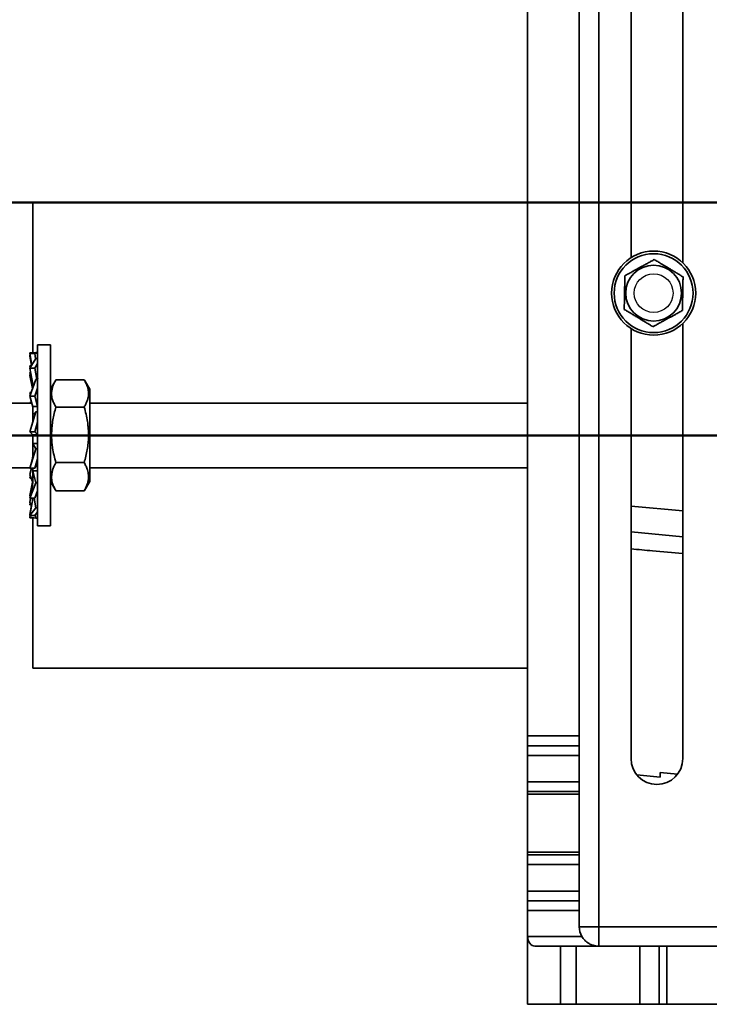
# Model space of a CAD drawing. Units: inches. Extents: x 0.1 to 8.4, y 0.1 to 10.9.
# Drawn here: x 4.7 to 5.4, y 3.7 to 4.7 of the extents above; entities that cross this region are included whole.
import ezdxf

# ---------------------------------------------------------------- set-up
doc = ezdxf.new("R2010")
doc.units = ezdxf.units.IN
doc.header["$MEASUREMENT"] = 0
doc.layers.add('WALL', color=7, linetype='Continuous', lineweight=50)
doc.styles.add('SLDTEXTSTYLE0', font='TXT', dxfattribs={"width": 0.605})
doc.dimstyles.new('SLDDIMSTYLE1', dxfattribs={"dimtxt": 0.101115, "dimasz": 0.1, "dimexe": 0, "dimexo": 0.0625, "dimgap": 0.025279, "dimtad": 0, "dimtih": 1, "dimtoh": 1, "dimdec": 0, "dimlfac": 10, "dimrnd": 1e-09, "dimzin": 12, "dimdsep": 46, "dimlunit": 5, "dimtxsty": 'SLDTEXTSTYLE0', "dimsah": 1, "dimcen": 0.09, "dimadec": 0, "dimazin": 3, "dimtfac": 1, "dimtdec": 3, "dimtofl": 0, "dimtmove": 0, "dimatfit": 3, "dimfxl": 0, "dimfrac": 2, "dimtolj": 1, "dimtzin": 12, "dimarcsym": 0})

# ---------------------------------------------------------------- blocks, each defined once
blk = doc.blocks.new('_D_10')
at = {"layer": 'WALL'}
for p, q in [((5.19429, 3.65998), (5.19429, 2.39997)), ((5.48804, 3.65998), (5.48804, 2.39997)), ((5.19429, 2.52497), (5.11332, 2.52497)), ((5.48804, 2.52497), (5.19429, 2.52497)), ((4.73463, 2.51333), (4.73463, 2.3814)), ((4.73463, 2.51333), (4.75776, 2.51333)), ((4.98144, 2.51333), (4.95832, 2.51333)), ((4.98144, 2.51333), (4.98144, 2.3814)), ((4.73463, 2.3814), (4.75776, 2.3814)), ((4.98144, 2.3814), (4.95832, 2.3814))]:
    blk.add_line(p, q, dxfattribs=at)
for points in [[(5.19429, 2.52497), (5.29429, 2.50997), (5.29429, 2.53997)], [(5.48804, 2.52497), (5.38804, 2.53997), (5.38804, 2.50997)]]:
    blk.add_solid(points, dxfattribs=at)
at = {"layer": 'WALL', "attachment_point": 1, "style": 'SLDTEXTSTYLE0'}
for s, insert, char_height in [('3', (4.81949, 2.65925), 0.10417), ('75', (4.78088, 2.50403), 0.104167)]:
    blk.add_mtext(s, dxfattribs=dict(at, insert=insert, char_height=char_height))

msp = doc.modelspace()

# ---------------------------------------------------------------- linework, layer by layer
at = {"color": 7, "linetype": 'Continuous', "lineweight": 35}
for p, q in [((5.26303682, 5.02247525), (5.26303682, 3.79747525)), ((5.29428682, 4.44420791), (5.29428682, 4.85997525)), ((5.34428682, 4.85997525), (5.34428682, 4.43929034)), ((5.19428682, 3.98185025), (5.19428682, 4.83810025)), ((5.24428682, 3.98185025), (5.24428682, 4.83810025)), ((5.19428682, 4.49747525), (4.71616182, 4.49747525)), ((4.71616182, 4.35212639), (4.71616182, 4.49747525)), ((5.34428682, 4.38066015), (5.34428682, 3.95997525)), ((5.29428682, 3.95997525), (5.29428682, 4.37574259)), ((4.73309182, 4.35997525), (4.72076182, 4.35997525)), ((4.72076182, 4.35997525), (4.72076182, 4.32779902)), ((4.73309182, 4.35997525), (4.73309182, 4.32779902)), ((4.71892244, 4.35267097), (4.71321182, 4.35149518)), ((4.71321182, 4.35211727), (4.71331504, 4.35151644)), ((4.71321182, 4.35211727), (4.71623322, 4.35211727)), ((4.71321182, 4.35149518), (4.71505375, 4.34043212)), ((4.71321182, 4.35149518), (4.71800119, 4.35149518)), ((4.71321182, 4.3500011), (4.71495916, 4.34027325)), ((4.71321182, 4.3500011), (4.71346057, 4.3500011)), ((4.71800119, 4.35149518), (4.72076182, 4.35206358)), ((4.71800119, 4.35149518), (4.71875602, 4.34665049)), ((4.72076182, 4.35267097), (4.71892244, 4.35267097)), ((4.71339384, 4.34898771), (4.71321182, 4.34886757)), ((4.71321182, 4.34886757), (4.71473173, 4.33989126)), ((4.71321182, 4.34886757), (4.71341542, 4.34886757)), ((4.71892244, 4.34693002), (4.71321182, 4.3373384)), ((4.71800119, 4.3373384), (4.72076182, 4.34197517)), ((4.72076182, 4.34693002), (4.71892244, 4.34693002)), ((4.71321182, 4.33959289), (4.71357185, 4.33794312)), ((4.71321182, 4.33959289), (4.71455409, 4.33959289)), ((4.71321182, 4.3373384), (4.71616182, 4.32183437)), ((4.71321182, 4.3373384), (4.71800119, 4.3373384)), ((4.71321182, 4.33315207), (4.71616182, 4.32127658)), ((4.71321182, 4.33315207), (4.71400836, 4.33315207)), ((4.71364941, 4.33139051), (4.71321182, 4.33048743)), ((4.71800119, 4.3373384), (4.71994132, 4.32644238)), ((4.71321182, 4.33048743), (4.71584888, 4.31777291)), ((4.71321182, 4.33048743), (4.71387374, 4.33048743)), ((4.71892244, 4.32644238), (4.71321182, 4.31033467)), ((4.71616182, 4.32203109), (4.71735852, 4.32203109)), ((4.71616182, 4.31866779), (4.71616182, 4.32203109)), ((4.72082245, 4.32644238), (4.71892244, 4.32644238)), ((4.72076182, 4.32647105), (4.72078249, 4.32785733)), ((4.72076182, 4.32779902), (4.72076182, 4.18497525)), ((4.73309182, 4.32779902), (4.73309182, 4.18497525)), ((4.73820445, 4.32583059), (4.73309182, 4.31697525)), ((4.73839973, 4.32616538), (4.7657839, 4.32616538)), ((4.77109182, 4.31697525), (4.76597851, 4.32583175)), ((4.71378762, 4.31195882), (4.71321182, 4.31377504)), ((4.71321182, 4.31377504), (4.71386624, 4.31218057)), ((4.71321182, 4.31377504), (4.71443152, 4.31377504)), ((4.71800119, 4.31033467), (4.72076182, 4.31812145)), ((4.77109182, 4.22797525), (4.77109182, 4.31697525)), ((4.71511982, 4.30372525), (4.58591182, 4.30372525)), ((4.71321182, 4.31033467), (4.71616182, 4.30011573)), ((4.71321182, 4.31033467), (4.71800119, 4.31033467)), ((4.71338093, 4.30372525), (4.71321182, 4.30428525)), ((4.71321182, 4.30428525), (4.71354384, 4.30372525)), ((4.71321182, 4.30428525), (4.71495816, 4.30428525)), ((4.71470157, 4.30517409), (4.71441098, 4.30428525)), ((4.71800119, 4.31033467), (4.72072679, 4.30024539)), ((5.19428682, 4.30372525), (4.77109182, 4.30372525)), ((4.71892244, 4.2952659), (4.71321182, 4.27583242)), ((4.71616182, 4.30024539), (4.72072679, 4.30024539)), ((4.71616182, 4.28588791), (4.71616182, 4.30024539)), ((4.71892244, 4.2952659), (4.71619684, 4.29239295)), ((4.72076182, 4.2952659), (4.71892244, 4.2952659)), ((4.73839973, 4.29984711), (4.7657839, 4.29984711)), ((4.71800119, 4.27583242), (4.72076182, 4.28522694)), ((4.71321182, 4.27583242), (4.71616182, 4.27292255)), ((4.71321182, 4.27583242), (4.71800119, 4.27583242)), ((4.71800119, 4.27583242), (4.72072679, 4.27295947)), ((4.71616182, 4.27295947), (4.72072679, 4.27295947)), ((4.71616182, 4.25512935), (4.71616182, 4.27295947)), ((4.71892244, 4.25957545), (4.71619684, 4.26448786)), ((4.72076182, 4.26448786), (4.71619684, 4.26448786)), ((4.71892244, 4.25957545), (4.71321182, 4.24066524)), ((4.72076182, 4.25957545), (4.71892244, 4.25957545)), ((4.71800119, 4.24066524), (4.72076182, 4.2498068)), ((4.71800119, 4.24066524), (4.72072679, 4.24557765)), ((4.72072679, 4.24557765), (4.72070203, 4.24960882)), ((4.73839973, 4.24615698), (4.7657839, 4.24615698)), ((4.58591182, 4.24122525), (4.71338093, 4.24122525)), ((4.71321182, 4.24066524), (4.71800119, 4.24066524)), ((4.71321182, 4.23461582), (4.71495816, 4.24066524)), ((4.71470157, 4.2397764), (4.71441098, 4.24066524)), ((4.71616182, 4.23056897), (4.71616182, 4.2406648)), ((4.71892244, 4.22643996), (4.71619684, 4.23816476)), ((4.72076182, 4.23816476), (4.71619684, 4.23816476)), ((4.77109182, 4.24122525), (5.19428682, 4.24122525)), ((4.71599515, 4.22676499), (4.71321182, 4.23461582)), ((4.71378762, 4.23299167), (4.71321182, 4.23117545)), ((4.71321182, 4.23117545), (4.71443152, 4.23117545)), ((4.71321182, 4.21446306), (4.71584888, 4.22717758)), ((4.71892244, 4.22643996), (4.71321182, 4.21179842)), ((4.72076182, 4.22643996), (4.71892244, 4.22643996)), ((4.73309182, 4.22797525), (4.73820445, 4.2191199)), ((4.76597851, 4.21911874), (4.77109182, 4.22797525)), ((4.71800119, 4.21179842), (4.72076182, 4.21887642)), ((4.73821678, 4.21912702), (4.73839973, 4.21878512)), ((4.73839973, 4.21878512), (4.7657839, 4.21878512)), ((4.7657839, 4.21878512), (4.76596428, 4.21912696)), ((4.71321182, 4.21179842), (4.71428292, 4.21611023)), ((4.71364941, 4.21355998), (4.71321182, 4.21446306)), ((4.71321182, 4.21179842), (4.71800119, 4.21179842)), ((4.71321182, 4.20761209), (4.71400836, 4.21179842)), ((4.71495916, 4.20467725), (4.71321182, 4.20761209)), ((4.71321182, 4.19494939), (4.71546841, 4.20751236)), ((4.71892244, 4.20242232), (4.7173464, 4.21179842)), ((4.71321182, 4.2053576), (4.71357185, 4.20700737)), ((4.71378762, 4.20664496), (4.71321182, 4.2053576)), ((4.71321182, 4.2053576), (4.71455409, 4.2053576)), ((4.71321182, 4.19608292), (4.71473173, 4.20505923)), ((4.71892244, 4.20242232), (4.71321182, 4.19494939)), ((4.71800119, 4.19494939), (4.72076182, 4.19856195)), ((4.72076182, 4.20242232), (4.71892244, 4.20242232)), ((4.71339384, 4.19596278), (4.71321182, 4.19608292)), ((4.71321182, 4.19494939), (4.71800119, 4.19494939)), ((4.71321182, 4.19345531), (4.71346057, 4.19494939)), ((4.71892244, 4.19227953), (4.71321182, 4.19345531)), ((4.71321182, 4.19283322), (4.71331504, 4.19343405)), ((4.71378762, 4.19333675), (4.71321182, 4.19283322)), ((4.71321182, 4.19283322), (4.71623322, 4.19283322)), ((4.71616182, 4.04747525), (4.71616182, 4.19283122)), ((4.71892244, 4.19227953), (4.71842089, 4.19549862)), ((4.72076182, 4.19227953), (4.71892244, 4.19227953)), ((4.72076182, 4.18497525), (4.73309182, 4.18497525)), ((5.34428682, 4.17452764), (5.29428682, 4.17921881)), ((4.71616182, 4.04747525), (5.19428682, 4.04747525)), ((5.19428682, 3.98185025), (5.24428682, 3.98185025)), ((5.19428682, 3.97247525), (5.19428682, 3.98185025)), ((5.24428682, 3.98185025), (5.24428682, 3.97247525)), ((5.19428682, 3.96310025), (5.19428682, 3.97247525)), ((5.19428682, 3.97247525), (5.24428682, 3.97247525)), ((5.24428682, 3.97247525), (5.24428682, 3.96310025)), ((5.19428682, 3.93746814), (5.19428682, 3.96310025)), ((5.24428682, 3.96310025), (5.19428682, 3.96310025)), ((5.24428682, 3.93746814), (5.24428682, 3.96310025)), ((5.2997894, 3.94432754), (5.32241182, 3.94220502)), ((5.32241182, 3.94650569), (5.33919468, 3.94491048)), ((5.32241182, 3.94650569), (5.32241182, 3.94220502)), ((5.19428682, 3.93746814), (5.24428682, 3.93746814)), ((5.19428682, 3.92811594), (5.19428682, 3.93746814)), ((5.24428682, 3.93746814), (5.24428682, 3.92811594)), ((5.24428682, 3.92811594), (5.19428682, 3.92811594)), ((5.19428682, 3.92553186), (5.19428682, 3.92811594)), ((5.24428682, 3.92553186), (5.19428682, 3.92553186)), ((5.19428682, 3.86941863), (5.19428682, 3.92553186)), ((5.24428682, 3.92553186), (5.24428682, 3.92811594)), ((5.24428682, 3.86941863), (5.24428682, 3.92553186)), ((5.24428682, 3.86941863), (5.19428682, 3.86941863)), ((5.19428682, 3.86683455), (5.19428682, 3.86941863)), ((5.19428682, 3.85748235), (5.19428682, 3.86683455)), ((5.19428682, 3.86683455), (5.24428682, 3.86683455)), ((5.24428682, 3.86683455), (5.24428682, 3.86941863)), ((5.24428682, 3.86683455), (5.24428682, 3.85748235)), ((5.24428682, 3.85748235), (5.19428682, 3.85748235)), ((5.19428682, 3.83185025), (5.19428682, 3.85748235)), ((5.24428682, 3.83185025), (5.24428682, 3.85748235)), ((5.19428682, 3.83185025), (5.24428682, 3.83185025)), ((5.19428682, 3.82247525), (5.19428682, 3.83185025)), ((5.24428682, 3.83185025), (5.24428682, 3.82247525)), ((5.24428682, 3.82247525), (5.19428682, 3.82247525)), ((5.19428682, 3.81310025), (5.19428682, 3.82247525)), ((5.24428682, 3.82247525), (5.24428682, 3.81310025)), ((5.24428682, 3.81310025), (5.19428682, 3.81310025)), ((5.19428682, 3.78810025), (5.19428682, 3.81310025)), ((5.24428682, 3.79747525), (5.24428682, 3.81310025)), ((5.24428682, 3.79747525), (5.26303682, 3.79747525)), ((5.26303682, 3.77872525), (5.26303682, 3.79747525)), ((5.26303682, 3.79747525), (5.47803682, 3.79747525)), ((5.19428682, 3.72247525), (5.19428682, 3.78810025)), ((5.19428682, 3.78810025), (5.24679884, 3.78810025)), ((5.20131807, 3.77872525), (5.22616182, 3.77872525)), ((5.22616182, 3.72247525), (5.22616182, 3.77872525)), ((5.22616182, 3.77872525), (5.24116182, 3.77872525)), ((5.24116182, 3.77872525), (5.24116182, 3.72247525)), ((5.30284958, 3.77872525), (5.24116182, 3.77872525)), ((5.30284958, 3.72247525), (5.30284958, 3.77872525)), ((5.30284958, 3.77872525), (5.32143827, 3.77872525)), ((5.32143827, 3.77872525), (5.32143827, 3.72247525)), ((5.32895754, 3.77872525), (5.32143827, 3.77872525)), ((5.32895754, 3.77872525), (5.32895754, 3.72247525)), ((5.39711609, 3.77872525), (5.32895754, 3.77872525)), ((5.22616182, 3.72247525), (5.19428682, 3.72247525)), ((5.24116182, 3.72247525), (5.22616182, 3.72247525)), ((5.30284958, 3.72247525), (5.24116182, 3.72247525)), ((5.32143827, 3.72247525), (5.30284958, 3.72247525)), ((5.32895754, 3.72247525), (5.32143827, 3.72247525)), ((5.39711609, 3.72247525), (5.32895754, 3.72247525))]:
    msp.add_line(p, q, dxfattribs=at)
at = {"color": 8, "linetype": 'Continuous', "lineweight": 35}
msp.add_line((5.29428682, 4.2041095), (5.34428682, 4.19941832), dxfattribs=at)
at = {"color": 7, "linetype": 'Continuous', "lineweight": 35}
for radius in [0.040625, 0.038125, 0.02697595]:
    msp.add_circle((5.31616182, 4.40997525), radius, dxfattribs=at)
at = {"color": 7, "linetype": 'Continuous'}
msp.add_circle((5.31616182, 4.40997525), 0.01875, dxfattribs=at)
msp.add_circle((5.31616182, 4.40997525), 0.01875, dxfattribs=at)
at = {"color": 7, "linetype": 'Continuous', "lineweight": 35}
for centre, radius, end in [((5.31928682, 3.95997525), 0.025, 0), ((5.26303682, 3.79747525), 0.01875, 210)]:
    msp.add_arc(centre, radius, 180, end, dxfattribs=at)
msp.add_ellipse((5.20131807, 3.78810025), major_axis=(0, 0.009375), ratio=0.75, start_param=1.570796327, end_param=3.141592654, dxfattribs=at)
for points, knots in [([(5.31679102, 4.4424451), (5.31582549, 4.44191232), (5.31389487, 4.44084701), (5.31084364, 4.43916334), (5.30766349, 4.43740854), (5.30470854, 4.43577801), (5.30207781, 4.43432637), (5.29977288, 4.43305452), (5.29746653, 4.43178188), (5.29475391, 4.43028506), (5.29168644, 4.42859243), (5.28946999, 4.4273694), (5.2883567, 4.42675508)], [0, 0, 0, 0, 0.108079672, 0.21610988, 0.328008219, 0.439830777, 0.516652329, 0.593476237, 0.672843421, 0.752230388, 0.875547726, 1, 1, 1, 1]), ([(5.34459614, 4.42566527), (5.34365197, 4.42623505), (5.34176407, 4.42737436), (5.33878036, 4.42917497), (5.33567058, 4.43105166), (5.33278103, 4.43279545), (5.33020851, 4.43434792), (5.32795458, 4.43570812), (5.32569927, 4.43706915), (5.32304667, 4.43866994), (5.32004708, 4.44048014), (5.31787968, 4.44178812), (5.31679102, 4.4424451)], [0, 0, 0, 0, 0.108079672, 0.21610988, 0.328008219, 0.439830777, 0.516652329, 0.593476237, 0.672843421, 0.752230388, 0.875547726, 1, 1, 1, 1]), ([(5.2883567, 4.42675508), (5.2883287, 4.42531016), (5.2882779, 4.42268863), (5.28820045, 4.41869217), (5.28812648, 4.4148748), (5.28805204, 4.4110332), (5.28797849, 4.4072381), (5.28790706, 4.40355159), (5.28784144, 4.40016528), (5.28778162, 4.39707842), (5.28774554, 4.39521637), (5.28772749, 4.39428523)], [0, 0, 0, 0, 0.141306804, 0.256372666, 0.37171013, 0.486492806, 0.596484292, 0.706977705, 0.817189316, 0.908582725, 1, 1, 1, 1]), ([(5.34396693, 4.39319541), (5.34398498, 4.39412655), (5.34402106, 4.3959886), (5.34408088, 4.39907546), (5.3441465, 4.40246177), (5.34421794, 4.40614828), (5.34429148, 4.40994339), (5.34436592, 4.41378498), (5.34443989, 4.41760235), (5.34451734, 4.42159882), (5.34456814, 4.42422034), (5.34459614, 4.42566527)], [0, 0, 0, 0, 0.091417275, 0.182810684, 0.293022295, 0.403515708, 0.513507194, 0.62828987, 0.743627334, 0.858693196, 1, 1, 1, 1]), ([(5.28772749, 4.39428523), (5.28867166, 4.39371544), (5.29055956, 4.39257613), (5.29354327, 4.39077552), (5.29665305, 4.38889883), (5.2995426, 4.38715504), (5.30211512, 4.38560258), (5.30436905, 4.38424238), (5.30662436, 4.38288134), (5.30927696, 4.38128055), (5.31227655, 4.37947036), (5.31444395, 4.37816238), (5.31553261, 4.37750539)], [0, 0, 0, 0, 0.1080796723, 0.2161098801, 0.3280082195, 0.4398307766, 0.516652329, 0.5934762374, 0.6728434214, 0.7522303876, 0.8755477264, 1, 1, 1, 1]), ([(5.31553261, 4.37750539), (5.31649814, 4.37803817), (5.31842876, 4.37910348), (5.32147999, 4.38078715), (5.32466014, 4.38254195), (5.32761509, 4.38417248), (5.33024582, 4.38562412), (5.33255075, 4.38689598), (5.3348571, 4.38816861), (5.33756972, 4.38966544), (5.34063719, 4.39135806), (5.34285364, 4.39258109), (5.34396693, 4.39319541)], [0, 0, 0, 0, 0.108079672, 0.21610988, 0.328008219, 0.439830777, 0.516652329, 0.593476237, 0.672843421, 0.752230388, 0.875547726, 1, 1, 1, 1]), ([(4.71428292, 4.32884026), (4.71447288, 4.32803975), (4.71481282, 4.32660724), (4.71518012, 4.32468737), (4.71542073, 4.32324034), (4.71558391, 4.32212073), (4.71570754, 4.32117113), (4.71581478, 4.3202339), (4.71591519, 4.31924053), (4.71596732, 4.31855274), (4.71599515, 4.3181855)], [0, 0, 0, 0, 0.228930046, 0.40966685, 0.543213376, 0.636165504, 0.722776877, 0.808483728, 0.897742033, 1, 1, 1, 1]), ([(4.73839973, 4.29984711), (4.73776741, 4.30098415), (4.73650294, 4.30325791), (4.73529708, 4.30636488), (4.73458698, 4.30912812), (4.73425608, 4.31153282), (4.73421454, 4.31416601), (4.73458331, 4.31701766), (4.73544435, 4.32008707), (4.73670754, 4.32314269), (4.73783563, 4.32515775), (4.73839973, 4.32616538)], [0, 0, 0, 0, 0.132300491, 0.264563575, 0.354702095, 0.444909674, 0.535031322, 0.650214986, 0.765416616, 0.88269697, 1, 1, 1, 1]), ([(4.7657839, 4.32616538), (4.76641623, 4.32502833), (4.76768069, 4.32275457), (4.76888655, 4.3196476), (4.76959665, 4.31688436), (4.76992755, 4.31447966), (4.76996909, 4.31184647), (4.76960032, 4.30899482), (4.76873928, 4.30592541), (4.7674761, 4.30286979), (4.766348, 4.30085473), (4.7657839, 4.29984711)], [0, 0, 0, 0, 0.132300491, 0.264563575, 0.354702095, 0.444909674, 0.535031322, 0.650214986, 0.765416616, 0.88269697, 1, 1, 1, 1]), ([(4.73839973, 4.24615698), (4.73776741, 4.24847657), (4.73650294, 4.25311511), (4.73529708, 4.2594534), (4.73458698, 4.26509048), (4.73425608, 4.26999613), (4.73421454, 4.27536793), (4.73458331, 4.2811854), (4.73544434, 4.28744712), (4.73670753, 4.2936807), (4.73783563, 4.2977915), (4.73839973, 4.29984711)], [0, 0, 0, 0, 0.132300065, 0.264562722, 0.354700936, 0.444908207, 0.535029549, 0.650213642, 0.765415702, 0.882696512, 1, 1, 1, 1]), ([(4.7657839, 4.29984711), (4.76641622, 4.29752751), (4.76768069, 4.29288898), (4.76888655, 4.28655068), (4.76959665, 4.2809136), (4.76992755, 4.27600795), (4.76996909, 4.27063616), (4.76960032, 4.26481868), (4.76873929, 4.25855696), (4.7674761, 4.25232339), (4.766348, 4.24821258), (4.7657839, 4.24615698)], [0, 0, 0, 0, 0.132300065, 0.264562722, 0.354700936, 0.444908207, 0.535029549, 0.650213642, 0.765415702, 0.882696512, 1, 1, 1, 1]), ([(4.71619684, 4.29239295), (4.71621643, 4.29087834), (4.71624365, 4.28877356), (4.71620939, 4.28660782), (4.71619978, 4.28600057)], [0, 0, 0, 0, 0.719607884, 1, 1, 1, 1]), ([(4.71619684, 4.26448786), (4.71621317, 4.26291464), (4.71624592, 4.25975839), (4.71618991, 4.25667556), (4.71616182, 4.25512935)], [0, 0, 0, 0, 0.498445051, 1, 1, 1, 1]), ([(4.71616182, 4.25540946), (4.71615605, 4.25493809), (4.71614536, 4.25406438), (4.71606873, 4.25285796), (4.71597474, 4.25185939), (4.71587822, 4.25106799), (4.71577517, 4.25034587), (4.71564063, 4.24952272), (4.71542996, 4.24843013), (4.7151134, 4.24703711), (4.71481835, 4.2460117), (4.71465626, 4.24544839)], [0, 0, 0, 0, 0.141533809, 0.262336554, 0.362416304, 0.441749262, 0.500444811, 0.579931713, 0.689530626, 0.829444606, 1, 1, 1, 1]), ([(4.73839973, 4.21878512), (4.73776741, 4.21996767), (4.73650294, 4.22233245), (4.73529708, 4.22556379), (4.73458698, 4.22843764), (4.73425608, 4.2309386), (4.73421454, 4.2336772), (4.73458331, 4.23664302), (4.73544434, 4.23983532), (4.73670753, 4.24301327), (4.73783563, 4.24510901), (4.73839973, 4.24615698)], [0, 0, 0, 0, 0.132300081, 0.264562754, 0.354700979, 0.444908263, 0.535029616, 0.650213692, 0.765415736, 0.882696529, 1, 1, 1, 1]), ([(4.7657839, 4.24615698), (4.76641622, 4.24497442), (4.76768069, 4.24260964), (4.76888655, 4.2393783), (4.76959665, 4.23650445), (4.76992755, 4.23400349), (4.76996909, 4.23126489), (4.76960032, 4.22829907), (4.76873929, 4.22510678), (4.7674761, 4.22192882), (4.766348, 4.21983309), (4.7657839, 4.21878512)], [0, 0, 0, 0, 0.132300081, 0.264562754, 0.354700979, 0.444908263, 0.535029616, 0.650213692, 0.765415736, 0.882696529, 1, 1, 1, 1]), ([(4.71619684, 4.23816476), (4.71621317, 4.23684777), (4.71624592, 4.23420557), (4.71618991, 4.23178368), (4.71616182, 4.23056897)], [0, 0, 0, 0, 0.498445051, 1, 1, 1, 1]), ([(4.71616182, 4.23123758), (4.71615327, 4.23045528), (4.71613794, 4.22905273), (4.71603425, 4.22719469), (4.71592283, 4.22579935), (4.71581508, 4.22471657), (4.71570746, 4.22377937), (4.71558393, 4.22282976), (4.71542072, 4.22171015), (4.71518013, 4.22026312), (4.71481282, 4.21834325), (4.71447288, 4.21691075), (4.71428292, 4.21611023)], [0, 0, 0, 0, 0.153577649, 0.275341942, 0.36525868, 0.42836805, 0.488966393, 0.550204272, 0.61592533, 0.710348332, 0.838136843, 1, 1, 1, 1]), ([(4.71600498, 4.2117917), (4.71597115, 4.21132363), (4.71586876, 4.20990683), (4.71562897, 4.2084727), (4.71546841, 4.20751236)], [0, 0, 0, 0, 0.330368759, 1, 1, 1, 1]), ([(5.24679884, 3.78810025), (5.24721743, 3.78743333), (5.24807214, 3.78607158), (5.24971384, 3.7842077), (5.25162538, 3.78251967), (5.25355049, 3.78125458), (5.25532392, 3.78035676), (5.25690821, 3.77972807), (5.25853045, 3.77924855), (5.26056164, 3.77884286), (5.26207045, 3.77872601), (5.26302203, 3.77872526), (5.26303682, 3.77872525)], [0, 0, 0, 0, 0.106831491, 0.21813387, 0.345710376, 0.47683194, 0.566741512, 0.656669292, 0.749107912, 0.841555384, 0.997537488, 1, 1, 1, 1])]:
    msp.add_open_spline(points, degree=3, knots=knots, dxfattribs=at)
at = {"color": 8, "linetype": 'Continuous', "lineweight": 35}
msp.add_open_spline([(5.34428682, 4.15819562), (5.33450194, 4.15907195), (5.31783488, 4.16056463), (5.30116865, 4.16205437), (5.29428682, 4.16266951)], degree=3, knots=[0, 0, 0, 0, 0.587079088, 1, 1, 1, 1], dxfattribs=at)
at = {"layer": 'WALL'}
for p, q in [((4.34951967, 4.49747525), (5.98728726, 4.49747525)), ((4.34951967, 4.27247525), (6.09193915, 4.27247525))]:
    msp.add_line(p, q, dxfattribs=at)

# ---------------------------------------------------------------- dimensions: what is measured, and where the dimension line sits
dim = msp.add_linear_dim(base=(5.19428682, 2.52496826), p1=(5.48803682, 3.72247525), p2=(5.19428682, 3.72247525), dimstyle='SLDDIMSTYLE1', dxfattribs=at)
dim.commit()
dim.dimension.update_dxf_attribs({"geometry": '_D_10', "text_midpoint": (4.858036, 2.52496826), "dimtype": 160})

doc.saveas('drawing.dxf')
